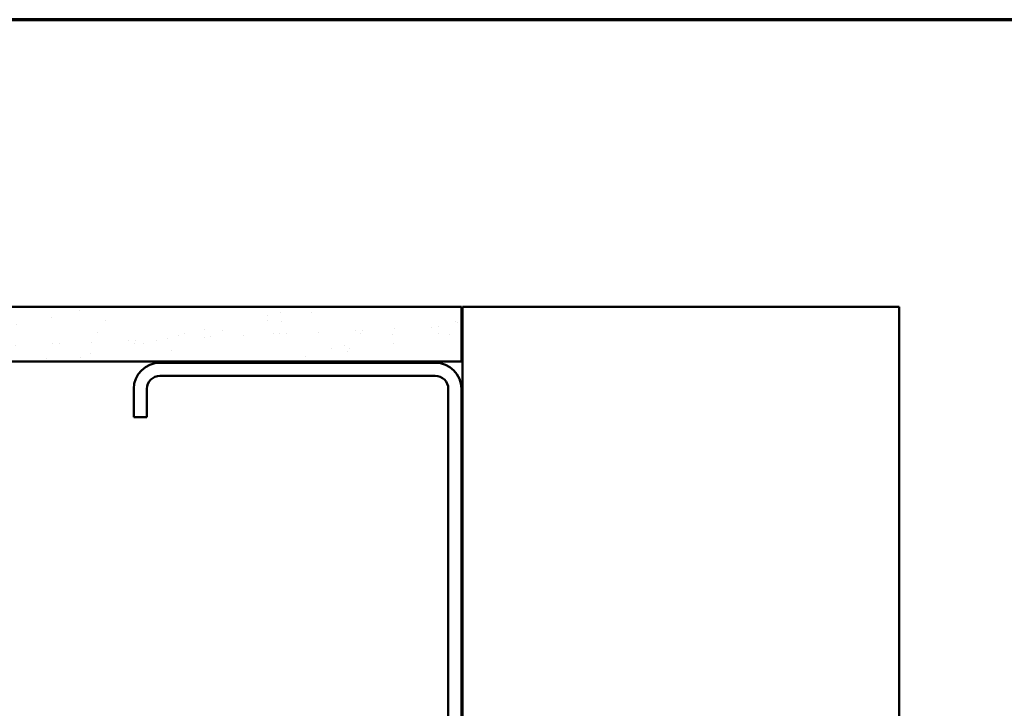
# Model space of a CAD drawing. Units: inches. Extents: x 4 to 250, y 4 to 160.
# Drawn here: x 72 to 126, y 123 to 160 of the extents above; entities that cross this region are included whole.
import ezdxf

# ---------------------------------------------------------------- set-up
doc = ezdxf.new("R2010")
doc.units = ezdxf.units.IN
doc.header["$LTSCALE"] = 15
doc.header["$MEASUREMENT"] = 0
for name, color, linetype, lineweight in [('Border (ANSI)', 7, 'Continuous', 70), ('Hatch (ANSI)', 7, 'Continuous', 18), ('Visible (ANSI)', 7, 'Continuous', 50)]:
    doc.layers.add(name, color=color, linetype=linetype, lineweight=lineweight)

# ---------------------------------------------------------------- blocks, each defined once
blk = doc.blocks.new('Borders ATAS A Border')
at = {"layer": 'Border (ANSI)'}
blk.add_line((16.7, 10.7), (0.3, 10.7), dxfattribs=at)

msp = doc.modelspace()

# ---------------------------------------------------------------- hatches: boundary and pattern name
at = {"layer": 'Hatch (ANSI)', "true_color": 0x804000}
h = msp.add_hatch(dxfattribs=at)
h.set_pattern_fill('AR-SAND', color=36, scale=1.5, angle=45, style=0)
h.paths.add_polyline_path([(19.4241, 144.71567), (96.01465, 144.71567), (96.01465, 141.71567), (19.4241, 141.71567)])

# ---------------------------------------------------------------- linework, layer by layer
at = {"layer": 'Visible (ANSI)', "color": 36, "true_color": 0x804000}
for p, q in [((19.4241, 144.71567), (96.01465, 144.71567)), ((96.01465, 144.71567), (96.01465, 141.71567)), ((96.01465, 141.71567), (19.4241, 141.71567))]:
    msp.add_line(p, q, dxfattribs=at)
at = {"layer": 'Visible (ANSI)', "color": 8, "true_color": 0x808080}
for p, q in [((96.07465, 144.71567), (120.07465, 144.71567)), ((96.07465, 44.54686), (96.07465, 144.71567)), ((120.07465, 144.71567), (120.07465, 44.54686)), ((94.57465, 141.65567), (79.45465, 141.65567)), ((79.45465, 140.93567), (94.57465, 140.93567)), ((78.01465, 140.21567), (78.01465, 138.65567)), ((78.73465, 138.65567), (78.73465, 140.21567)), ((95.29465, 140.21567), (95.29465, 107.09567)), ((96.01465, 107.09567), (96.01465, 140.21567)), ((78.73465, 138.65567), (78.01465, 138.65567))]:
    msp.add_line(p, q, dxfattribs=at)
for centre, radius, start, end in [((79.45465, 140.21567), 1.44, 90, 180), ((94.57465, 140.21567), 1.44, 0, 90), ((79.45465, 140.21567), 0.72, 90, 180), ((94.57465, 140.21567), 0.72, 0, 90)]:
    msp.add_arc(centre, radius, start, end, dxfattribs=at)

# ---------------------------------------------------------------- block references
at = {"xscale": 15, "yscale": 15, "zscale": 15}
msp.add_blockref('Borders ATAS A Border', (0, 0), dxfattribs=at)

doc.saveas('drawing.dxf')
